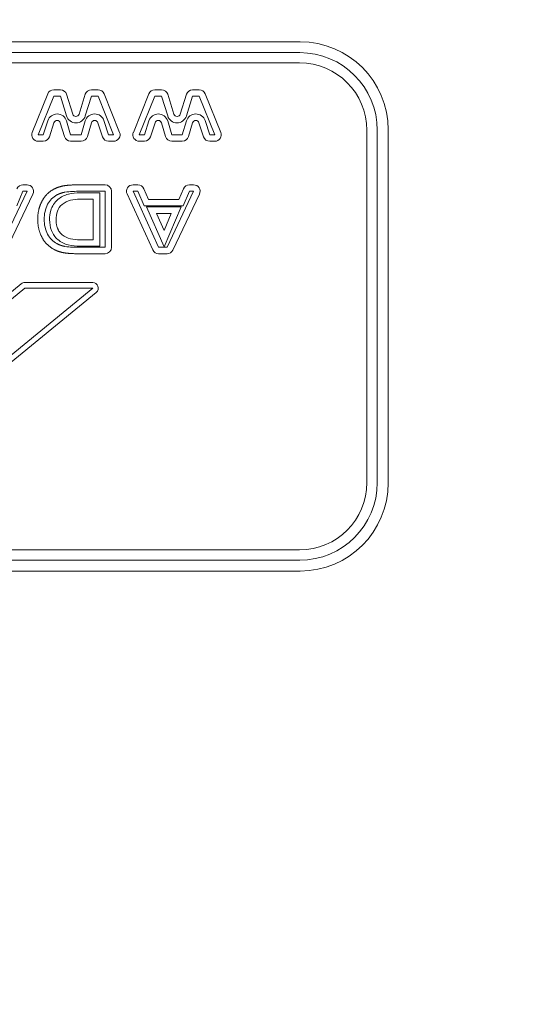
# Model space of a CAD drawing. Extents: x 0 to 276, y -20 to 91.
# Drawn here: x 207 to 208, y 80 to 82 of the extents above; entities that cross this region are included whole.
import ezdxf

# ---------------------------------------------------------------- set-up
doc = ezdxf.new("R2010")
doc.units = 0
doc.header["$LTSCALE"] = 0.125
doc.header["$MEASUREMENT"] = 0
doc.layers.add('LOGO', color=7, linetype='CONTINUOUS', lineweight=0)
doc.layers.add('SUBSTRATE', color=253, linetype='CONTINUOUS')

msp = doc.modelspace()

# ---------------------------------------------------------------- hatches: boundary and pattern name
at = {"layer": 'SUBSTRATE', "linetype": 'Continuous'}
h = msp.add_hatch(dxfattribs=at)
h.set_pattern_fill('AR-SAND', color=256, scale=0.25)
h.set_pattern_definition([(37.5, (6e-14, 91.83735), (-0.01574834, 0.48170594), [0, -0.38, 0, -0.425, 0, -0.40625]), (7.5, (6e-14, 91.83735), (0.4424442, 0.7055365), [0, -0.205, 0, -0.3425, 0, -0.13125]), (327.5, (-0.3075, 91.83735), (0.77853547, 0.00141476), [0, -0.125, 0, -0.45, 0, -0.5875]), (317.5, (-0.3075, 91.83735), (0.7515317, 0.2194189), [0, -0.0625, 0, -0.295, 0, -0.3375])])
h.paths.add_polyline_path([(269.5567, 85.4242, 0.414214), (266.0851, 88.8958), (140.3628, 88.8958, 0.413365), (136.9058, 85.4196), (136.9058, 45.6406, 0.414214), (140.3774, 42.1691), (266.0851, 42.1691, 0.414581), (269.5567, 45.645)])
h.paths.add_polyline_path([(142.3099, 83.8225), (262.5654, 83.8225), (262.5654, 47.5726), (142.3099, 47.5726)], flags=16)

# ---------------------------------------------------------------- linework, layer by layer
at = {"layer": 'LOGO'}
for p, q in [((204.6481, 81.9359), (207.4232, 81.9359)), ((204.6491, 81.9098), (207.4221, 81.9098)), ((204.6491, 81.8848), (207.4221, 81.8848)), ((206.8288, 81.8202), (206.8451, 81.8202)), ((206.9199, 81.8202), (206.9359, 81.8202)), ((207.0728, 81.8202), (207.089, 81.8202)), ((207.1639, 81.8202), (207.1799, 81.8202)), ((206.777, 81.7174), (206.8143, 81.8104)), ((206.7915, 81.7116), (206.8288, 81.8046)), ((206.8288, 81.8046), (206.8451, 81.8046)), ((206.8451, 81.8046), (206.8599, 81.7569)), ((206.86, 81.8092), (206.8748, 81.7615)), ((206.8901, 81.7615), (206.905, 81.8092)), ((206.905, 81.7569), (206.9199, 81.8046)), ((206.9199, 81.8046), (206.9359, 81.8046)), ((206.9359, 81.8046), (206.9734, 81.7116)), ((206.9504, 81.8104), (206.9879, 81.7174)), ((207.021, 81.7174), (207.0583, 81.8104)), ((207.0354, 81.7116), (207.0728, 81.8046)), ((207.0728, 81.8046), (207.089, 81.8046)), ((207.089, 81.8046), (207.1039, 81.7569)), ((207.104, 81.8092), (207.1188, 81.7615)), ((207.1341, 81.7615), (207.149, 81.8092)), ((207.149, 81.7569), (207.1639, 81.8046)), ((207.1639, 81.8046), (207.1799, 81.8046)), ((207.1799, 81.8046), (207.2174, 81.7116)), ((207.1943, 81.8104), (207.2319, 81.7174)), ((206.8147, 81.7454), (206.8038, 81.7116)), ((206.8295, 81.7406), (206.8186, 81.7068)), ((206.8547, 81.7071), (206.8448, 81.7404)), ((206.8697, 81.7116), (206.8598, 81.7449)), ((206.9051, 81.745), (206.8951, 81.7116)), ((206.92, 81.7406), (206.9101, 81.7072)), ((206.9464, 81.7067), (206.9353, 81.7408)), ((206.9613, 81.7116), (206.9501, 81.7457)), ((207.0586, 81.7454), (207.0477, 81.7116)), ((207.0735, 81.7406), (207.0626, 81.7068)), ((207.0987, 81.7071), (207.0888, 81.7404)), ((207.1137, 81.7116), (207.1038, 81.7449)), ((207.149, 81.745), (207.1391, 81.7116)), ((207.164, 81.7406), (207.1541, 81.7072)), ((207.1904, 81.7067), (207.1793, 81.7408)), ((207.2052, 81.7116), (207.1941, 81.7457)), ((207.5845, 81.7224), (207.5845, 80.8726)), ((207.6095, 81.7224), (207.6095, 80.8726)), ((207.6356, 80.8715), (207.6356, 81.7235)), ((206.8038, 81.7116), (206.7915, 81.7116)), ((206.8038, 81.696), (206.7915, 81.696)), ((206.8951, 81.7116), (206.8697, 81.7116)), ((206.8951, 81.696), (206.8697, 81.696)), ((206.9734, 81.7116), (206.9613, 81.7116)), ((206.9734, 81.696), (206.9613, 81.696)), ((207.0477, 81.7116), (207.0354, 81.7116)), ((207.0477, 81.696), (207.0354, 81.696)), ((207.1391, 81.7116), (207.1137, 81.7116)), ((207.1391, 81.696), (207.1137, 81.696)), ((207.2174, 81.7116), (207.2052, 81.7116)), ((207.2174, 81.696), (207.2052, 81.696)), ((206.7004, 81.4401), (206.7645, 81.5753)), ((206.7546, 81.5753), (206.7396, 81.5398)), ((206.7645, 81.5909), (206.7546, 81.5909)), ((206.7645, 81.5753), (206.7546, 81.5753)), ((206.9529, 81.5909), (206.8932, 81.5909)), ((206.9528, 81.5753), (206.8932, 81.5753)), ((206.9528, 81.4401), (206.9528, 81.5753)), ((206.9685, 81.44), (206.9685, 81.5753)), ((207.0321, 81.5909), (207.0202, 81.5909)), ((207.0202, 81.5753), (207.082, 81.4401)), ((207.0321, 81.5753), (207.0202, 81.5753)), ((207.0473, 81.5398), (207.0321, 81.5753)), ((207.0576, 81.5554), (207.0464, 81.5814)), ((207.1023, 81.4401), (207.1664, 81.5753)), ((207.1421, 81.5813), (207.1311, 81.5554)), ((207.1565, 81.5753), (207.1414, 81.5398)), ((207.1664, 81.5909), (207.1565, 81.5909)), ((207.1664, 81.5753), (207.1565, 81.5753)), ((206.7145, 81.4334), (206.7786, 81.5685)), ((206.8924, 81.5716), (206.9401, 81.5716)), ((206.8924, 81.556), (206.9244, 81.556)), ((206.9244, 81.556), (206.9244, 81.4581)), ((206.9401, 81.5716), (206.9401, 81.4425)), ((207.006, 81.5688), (207.0678, 81.4336)), ((207.1311, 81.5554), (207.0576, 81.5554)), ((207.1164, 81.4334), (207.1805, 81.5685)), ((207.1414, 81.5398), (207.0473, 81.5398)), ((207.0953, 81.4409), (207.0531, 81.5374)), ((207.0531, 81.5374), (207.1361, 81.5374)), ((207.1361, 81.5374), (207.0953, 81.4409)), ((207.0951, 81.4805), (207.077, 81.5217)), ((207.077, 81.5217), (207.1125, 81.5217)), ((207.1125, 81.5217), (207.0951, 81.4805)), ((206.9244, 81.4581), (206.8924, 81.4581)), ((206.9401, 81.4425), (206.8924, 81.4425)), ((206.8932, 81.4401), (206.9528, 81.4401)), ((207.082, 81.4401), (207.1023, 81.4401)), ((206.8932, 81.4245), (206.9529, 81.4245)), ((207.082, 81.4245), (207.1023, 81.4245)), ((206.923, 81.3417), (206.2326, 80.7761)), ((206.3388, 80.9963), (206.7592, 81.3417)), ((206.3521, 81.0246), (206.7507, 81.352)), ((206.7592, 81.355), (206.923, 81.3551)), ((206.7592, 81.3417), (206.923, 81.3417)), ((206.9314, 81.3314), (206.241, 80.7657)), ((207.4221, 80.7101), (204.6491, 80.7101)), ((207.4221, 80.6852), (204.6491, 80.6852)), ((207.4232, 80.6591), (204.6481, 80.6591))]:
    msp.add_line(p, q, dxfattribs=at)
for centre, radius, start, end in [((207.4232, 81.7235), 0.2125, 0, 90), ((206.8288, 81.8046), 0.0156, 90, 158.0953), ((206.8451, 81.8046), 0.0156, 17.289, 90), ((206.9199, 81.8046), 0.0156, 90, 162.6449), ((206.9359, 81.8046), 0.0156, 21.984, 90), ((207.0728, 81.8046), 0.0156, 90, 158.0953), ((207.089, 81.8046), 0.0156, 17.289, 90), ((207.1639, 81.8046), 0.0156, 90, 162.6449), ((207.1799, 81.8046), 0.0156, 21.984, 90), ((206.8371, 81.7382), 0.0236, 16.616, 162.0885), ((206.8371, 81.7382), 0.008, 16.616, 162.0885), ((206.8825, 81.7639), 0.0236, 197.2891, 342.645), ((206.8825, 81.7639), 0.008, 197.2891, 342.645), ((206.9277, 81.7383), 0.0236, 18.119, 163.4546), ((206.9277, 81.7383), 0.008, 18.119, 163.4546), ((207.0811, 81.7382), 0.0236, 16.616, 162.0885), ((207.0811, 81.7382), 0.008, 16.616, 162.0885), ((207.1264, 81.7639), 0.0236, 197.2891, 342.645), ((207.1264, 81.7639), 0.008, 197.2891, 342.645), ((207.1717, 81.7383), 0.0236, 18.119, 163.4546), ((207.1717, 81.7383), 0.008, 18.119, 163.4546), ((206.7915, 81.7116), 0.0156, 158.0953, 270), ((206.9734, 81.7116), 0.0156, 270, 21.984), ((207.0354, 81.7116), 0.0156, 158.0953, 270), ((207.2174, 81.7116), 0.0156, 270, 21.984), ((206.8038, 81.7116), 0.0156, 270, 342.089), ((206.8697, 81.7116), 0.0156, 196.6156, 270), ((206.8951, 81.7116), 0.0156, 270, 343.455), ((206.9613, 81.7116), 0.0156, 198.1189, 270), ((207.0477, 81.7116), 0.0156, 270, 342.089), ((207.1137, 81.7116), 0.0156, 196.6156, 270), ((207.1391, 81.7116), 0.0156, 270, 343.455), ((207.2052, 81.7116), 0.0156, 198.1189, 270), ((206.7546, 81.5753), 0.0156, 90, 157.0739), ((206.7645, 81.5753), 0.0156, 334.624, 90), ((207.0202, 81.5753), 0.0156, 90, 204.5619), ((207.0321, 81.5753), 0.0156, 23.227, 90), ((207.1565, 81.5753), 0.0156, 90, 157.0739), ((207.1664, 81.5753), 0.0156, 334.624, 90), ((207.082, 81.4401), 0.0156, 204.5619, 270), ((207.1023, 81.4401), 0.0156, 270, 334.624), ((206.7592, 81.3417), 0.0134, 90.0194, 129.4036), ((206.923, 81.3417), 0.0134, 309.329, 90.0194), ((207.4232, 80.8715), 0.2125, 270, 0)]:
    msp.add_arc(centre, radius, start, end, dxfattribs=at)
for centre, major_axis, ratio, start_param, end_param in [((207.4217, 81.722), (-0.133, -0.1329), 0.997943, -3.92562, -2.35756), ((207.4217, 81.722), (-0.1153, -0.1153), 0.997265, 2.35756, 3.92562), ((206.9528, 81.5753), (0, -0.0156), 0.999999, 1.5708, 3.14159), ((206.9528, 81.4401), (0, 0.0156), 0.999999, -3.14159, -1.5708), ((207.4217, 80.873), (-0.1153, 0.1153), 0.997265, 2.35756, 3.92562), ((207.4217, 80.873), (-0.133, 0.1329), 0.997943, -3.92562, -2.35756)]:
    msp.add_ellipse(centre, major_axis=major_axis, ratio=ratio, start_param=start_param, end_param=end_param, dxfattribs=at)
for points, degree in [([(206.8289, 81.5801), (206.8104, 81.57), (206.8004, 81.5512)], 2), ([(206.8528, 81.5884), (206.8394, 81.5859), (206.8289, 81.5801)], 2), ([(206.8932, 81.5909), (206.8663, 81.5909), (206.8528, 81.5884)], 2), ([(206.8932, 81.5753), (206.8807, 81.5752), (206.8681, 81.5751), (206.8557, 81.573)], 3), ([(206.8004, 81.5512), (206.7904, 81.5324), (206.7904, 81.5077)], 2), ([(206.8364, 81.5664), (206.8269, 81.5613), (206.8191, 81.5533), (206.8142, 81.5438)], 3), ([(206.8557, 81.573), (206.8455, 81.5713), (206.8364, 81.5664)], 2), ([(206.8142, 81.5438), (206.8083, 81.5328), (206.806, 81.5202), (206.806, 81.5077)], 3), ([(206.7904, 81.5077), (206.7904, 81.483), (206.8004, 81.4642)], 2), ([(206.806, 81.5077), (206.806, 81.4952), (206.8083, 81.4826), (206.8142, 81.4715)], 3), ([(206.8492, 81.4705), (206.8345, 81.483), (206.8345, 81.507)], 2), ([(206.8004, 81.4642), (206.8104, 81.4454), (206.8289, 81.4354)], 2), ([(206.8142, 81.4715), (206.8191, 81.4621), (206.8269, 81.4541), (206.8364, 81.4491)], 3), ([(206.8289, 81.4354), (206.8394, 81.4295), (206.8528, 81.427)], 2), ([(206.8364, 81.4491), (206.8455, 81.4441), (206.8558, 81.4423)], 2), ([(206.8558, 81.4423), (206.8681, 81.4402), (206.8807, 81.4402), (206.8932, 81.4401)], 3), ([(206.8528, 81.427), (206.8663, 81.4245), (206.8932, 81.4245)], 2)]:
    msp.add_open_spline(points, degree=degree, dxfattribs=at)
for points, knots in [([(206.8189, 81.507), (206.8188, 81.5144), (206.8198, 81.5217), (206.8218, 81.5288), (206.8249, 81.5391), (206.8308, 81.5485), (206.8391, 81.5555)], [0, 0, 0, 0, 0.000558239, 0.000558239, 0.000558239, 0.00137413, 0.00137413, 0.00137413, 0.00137413]), ([(206.8391, 81.5555), (206.8464, 81.5617), (206.8552, 81.5658), (206.8642, 81.5682), (206.8733, 81.5707), (206.8829, 81.5716), (206.8924, 81.5716)], [0, 0, 0, 0, 0.000725738, 0.000725738, 0.000725738, 0.00145148, 0.00145148, 0.00145148, 0.00145148]), ([(206.8924, 81.556), (206.8847, 81.556), (206.877, 81.5554), (206.8696, 81.5535), (206.8623, 81.5517), (206.8552, 81.5485), (206.8492, 81.5435)], [-0.00000006, -0.00000006, -0.00000006, -0.00000006, 0.000582315, 0.000582315, 0.000582315, 0.00116469, 0.00116469, 0.00116469, 0.00116469]), ([(206.8492, 81.5435), (206.844, 81.5391), (206.84, 81.5333), (206.8377, 81.527), (206.8353, 81.5206), (206.8345, 81.5138), (206.8345, 81.507)], [-0.00000006, -0.00000006, -0.00000006, -0.00000006, 0.000517535, 0.000517535, 0.000517535, 0.00103513, 0.00103513, 0.00103513, 0.00103513]), ([(206.8391, 81.4586), (206.8321, 81.4644), (206.8268, 81.472), (206.8235, 81.4804), (206.8202, 81.4887), (206.8188, 81.498), (206.8189, 81.507)], [0, 0, 0, 0, 0.000685269, 0.000685269, 0.000685269, 0.00137054, 0.00137054, 0.00137054, 0.00137054]), ([(206.8924, 81.4425), (206.8828, 81.4425), (206.8733, 81.4434), (206.8641, 81.4459), (206.8549, 81.4484), (206.8464, 81.4524), (206.8391, 81.4586)], [0, 0, 0, 0, 0.000723986, 0.000723986, 0.000723986, 0.00144797, 0.00144797, 0.00144797, 0.00144797]), ([(206.8492, 81.4705), (206.8551, 81.4656), (206.8621, 81.4625), (206.8695, 81.4606), (206.8771, 81.4589), (206.8847, 81.458), (206.8924, 81.4581)], [-0.00000006, -0.00000006, -0.00000006, -0.00000006, 0.000576111, 0.000576111, 0.000576111, 0.00115228, 0.00115228, 0.00115228, 0.00115228])]:
    msp.add_open_spline(points, degree=3, knots=knots, dxfattribs=at)

doc.saveas('drawing.dxf')
